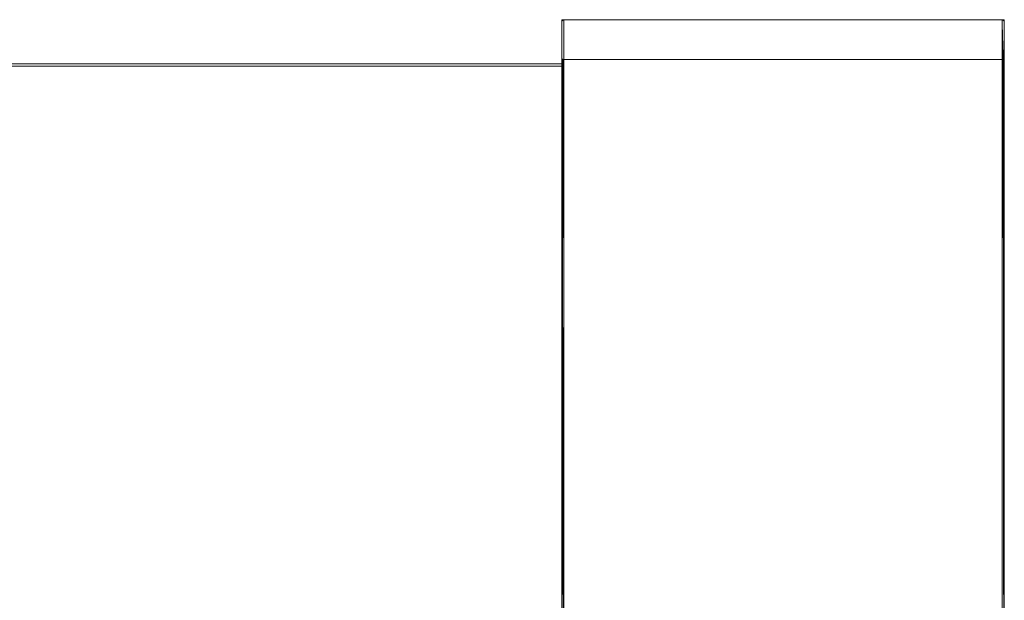
# Model space of a CAD drawing. Units: metres. Extents: x 9.8 to 26.3, y -14 to -3.6.
# Drawn here: x 25.4 to 26.3, y -8.1 to -7.5 of the extents above; entities that cross this region are included whole.
import ezdxf

# ---------------------------------------------------------------- set-up
doc = ezdxf.new("R2010")
doc.units = ezdxf.units.M
doc.header["$MEASUREMENT"] = 0

# ---------------------------------------------------------------- blocks, each defined once
blk = doc.blocks.new('e2873021-f7d5-48ed-8d36-9a1139a9b6fe')
at = {"color": 18, "lineweight": 9, "true_color": 0x000000}
for p, q in [((25.91364, -7.58303), (25.91364, -7.57903)), ((25.91525, -7.57903), (25.91564, -7.57903)), ((25.91564, -7.57903), (26.01364, -7.57903)), ((26.21364, -7.57903), (26.31164, -7.57903)), ((26.31203, -7.57903), (26.31164, -7.57903)), ((25.91364, -8.54903), (25.91364, -8.54803)), ((25.91368, -8.5814), (25.91364, -8.58103)), ((25.91364, -8.58103), (25.91368, -8.58142)), ((25.91378, -8.58177), (25.91368, -8.5814)), ((25.91564, -8.58303), (25.96395, -8.58303)), ((25.97134, -8.58303), (26.25595, -8.58303)), ((26.26334, -8.58303), (26.31164, -8.58303))]:
    blk.add_line(p, q, dxfattribs=at)
for points in [[(26.30964, -7.54303), (25.91364, -7.54303), (25.91364, -7.54503), (25.91364, -7.54303)], [(25.91453, -7.57903)], [(25.91488, -7.57903)], [(26.31364, -8.58103), (26.31364, -8.54703), (26.31364, -8.54903)], [(25.91397, -8.58213)]]:
    blk.add_lwpolyline(points, close=True, dxfattribs=at)
for points in [[(26.31331, -7.57903), (26.31364, -7.54503), (26.31364, -7.57703)], [(25.91398, -7.57903), (25.91364, -7.57703)], [(25.91398, -7.57903), (25.91364, -7.57703)], [(25.91453, -7.57903)], [(25.91525, -7.57903)], [(26.31164, -7.57903), (26.31164, -8.54703), (26.31164, -7.57903)], [(26.31164, -7.57903)], [(26.31241, -7.57903), (26.31349, -7.57903), (26.31364, -7.57703)], [(26.31349, -7.57903), (26.31241, -7.57903)], [(26.31276, -7.57903), (26.31364, -8.54703), (26.31364, -7.57903)], [(26.31331, -7.57903)], [(25.91364, -8.54903)], [(25.91364, -8.58303), (25.91364, -8.58103), (25.91364, -8.58303), (25.91564, -8.58303)], [(25.91491, -8.58289), (25.91397, -8.58213)], [(25.91491, -8.58289)], [(25.91491, -8.58289)], [(25.91564, -8.58303)]]:
    blk.add_lwpolyline(points, dxfattribs=at)
blk = doc.blocks.new('65c66531-0ac2-4d2f-8a6b-302fec48ec54')
at = {"color": 18, "lineweight": 9, "true_color": 0x000000}
for p, q in [((26.31364, -7.57703), (26.31364, -7.54503)), ((25.91364, -7.57703), (25.91364, -7.57903)), ((26.31364, -8.54903), (26.31364, -8.58103))]:
    blk.add_line(p, q, dxfattribs=at)
for points in [[(25.91368, -8.54867)], [(25.93872, -8.58927), (25.94027, -8.58927), (25.94129, -8.58927)], [(26.23072, -8.58927), (26.23227, -8.58927), (26.23329, -8.58927)]]:
    blk.add_lwpolyline(points, dxfattribs=at)
blk = doc.blocks.new('cbc13608-ac57-44ac-8eb4-3b3414965bd2')
at = {"color": 18, "lineweight": 9, "true_color": 0x000000}
for p, q in [((25.91368, -7.54464), (25.91364, -7.54503)), ((25.91364, -7.54503), (25.91368, -7.54464)), ((25.9138, -7.54427), (25.91397, -7.54394)), ((26.31364, -7.54503), (26.31364, -7.57703)), ((25.91364, -7.57703), (25.91368, -7.57742)), ((25.91368, -7.57742), (25.91364, -7.57703)), ((26.01364, -7.57903), (25.91564, -7.57903)), ((26.31164, -7.57903), (26.21364, -7.57903)), ((25.91364, -8.54903), (25.91368, -8.54864)), ((26.31364, -8.54903), (26.31364, -8.58103)), ((25.91368, -8.58142), (25.91364, -8.58103)), ((25.91488, -8.58288), (25.91453, -8.58269)), ((26.25595, -8.58303), (25.97134, -8.58303)), ((26.31164, -8.58303), (26.26334, -8.58303))]:
    blk.add_line(p, q, dxfattribs=at)
for points in [[(25.9138, -7.54427), (25.91453, -7.54337)], [(25.96395, -8.58303), (25.91564, -8.58303), (25.96395, -8.58303)], [(25.9919, -8.58748), (25.99401, -8.58748), (25.99551, -8.58748), (25.99652, -8.58748)], [(26.2839, -8.58748), (26.28601, -8.58748), (26.28751, -8.58748), (26.28852, -8.58748)], [(25.94276, -8.59303), (25.94455, -8.59303), (25.9456, -8.59303)], [(25.99157, -8.59303)], [(26.23476, -8.59303), (26.23655, -8.59303), (26.2376, -8.59303)], [(26.28357, -8.59303)]]:
    blk.add_lwpolyline(points, dxfattribs=at)
for points in [[(25.91453, -7.54337)], [(25.91423, -8.58245)], [(25.94575, -8.58403)], [(25.9887, -8.58403)], [(26.23775, -8.58403)], [(26.2807, -8.58403)]]:
    blk.add_lwpolyline(points, close=True, dxfattribs=at)
blk = doc.blocks.new('851b9783-d18c-4265-bd98-7cbdbe10da36')
at = {"color": 18, "lineweight": 9, "true_color": 0x000000}
blk.add_line((25.91364, -7.58303), (25.31564, -7.58303), dxfattribs=at)
blk.add_lwpolyline([(25.31564, -7.58503), (25.91364, -7.58503), (25.31564, -7.58503), (25.91364, -7.58503), (25.31564, -7.58503), (25.31564, -8.54603)], dxfattribs=at)
blk.add_lwpolyline([(25.31564, -7.58503), (25.91364, -7.58503)], close=True, dxfattribs=at)
blk = doc.blocks.new('43369183-7a29-48c9-99f0-087af8e39882')
at = {"color": 18, "lineweight": 9, "true_color": 0x000000}
for p, q in [((25.91368, -7.54464), (25.91364, -7.54503)), ((25.91378, -7.5443), (25.91368, -7.54467)), ((25.91764, -7.54303), (25.91564, -7.54303)), ((25.91564, -7.54303), (25.91764, -7.54303)), ((25.91564, -7.54303), (25.91564, -7.57903)), ((26.31164, -7.57903), (26.31164, -7.54303)), ((26.3135, -7.5443), (26.31332, -7.54394)), ((26.31364, -7.54503), (26.31364, -7.57703)), ((26.31364, -7.57703), (26.31364, -7.54503)), ((26.31364, -7.54503), (26.31364, -7.57703)), ((26.31164, -7.57903), (26.31164, -7.56877)), ((25.91364, -7.57703), (25.91368, -7.57742)), ((25.91525, -7.57903), (25.91564, -7.57903)), ((26.21364, -7.57903), (26.01364, -7.57903)), ((26.21364, -7.57903), (26.31164, -7.57903)), ((26.31203, -7.57903), (26.31164, -7.57903)), ((26.31306, -7.57903), (26.31276, -7.57903)), ((26.31364, -8.54703), (26.31364, -7.57903)), ((25.91364, -7.58303), (25.31564, -7.58303))]:
    blk.add_line(p, q, dxfattribs=at)
for points in [[(25.91364, -7.54503), (25.91398, -7.54392)], [(25.91368, -7.54467), (25.91364, -7.57903)], [(25.91364, -7.54503), (25.91364, -7.57703)], [(25.91368, -7.57742), (25.91364, -7.54503)], [(25.91364, -7.54503), (25.91364, -7.57703)], [(25.91491, -7.54317), (25.91397, -7.54394)], [(25.91397, -7.54394)], [(25.91488, -7.54318), (25.91398, -7.54392)], [(25.91398, -7.54392), (25.91488, -7.54318)], [(25.91453, -7.54337)], [(25.91564, -7.57903), (26.01364, -7.57903), (25.91564, -7.57903), (25.91564, -7.54303)], [(25.91564, -7.54303), (25.91564, -7.57903), (25.91564, -7.54303)], [(25.91564, -7.54303), (25.91564, -7.57903), (25.91564, -7.54303)], [(25.91564, -7.54303), (25.91564, -7.57903), (26.31164, -7.57903), (25.91564, -7.57903), (25.91564, -7.54303), (26.31164, -7.54303)], [(26.31241, -7.57903), (26.31164, -7.54303)], [(26.31164, -7.54303), (26.31164, -7.57903), (26.31276, -7.57903)], [(26.31201, -7.54307), (26.31306, -7.54362)], [(26.31238, -7.54317), (26.31332, -7.54394)], [(26.31331, -7.57903), (26.31364, -7.54503), (26.31364, -7.57703)], [(26.31361, -7.54467), (26.31364, -7.57703)], [(26.31364, -7.54503)], [(25.91488, -7.57903), (25.9138, -7.57903), (25.91364, -7.57703)], [(25.91453, -7.57903), (25.91364, -8.54703), (25.91364, -7.57903)], [(25.91368, -7.5774)], [(25.9138, -7.57903), (25.91488, -7.57903)], [(25.91398, -7.57903)], [(25.91488, -8.54703), (25.91564, -7.57903)], [(25.91564, -7.57903), (25.91564, -8.54703)], [(25.91564, -8.54703), (25.91564, -7.57903), (25.91564, -8.54703), (26.31164, -8.54703), (26.31164, -7.57903), (25.91564, -7.57903), (26.31164, -7.57903), (26.31164, -8.54703)], [(26.31164, -8.54703), (26.31164, -7.57903), (26.31164, -8.54703)], [(26.31361, -7.5774), (26.31364, -7.57903)], [(25.31564, -7.58503), (25.91364, -7.58503), (25.31564, -7.58503), (25.91364, -7.58503), (25.31564, -7.58503), (25.31564, -8.54603)]]:
    blk.add_lwpolyline(points, dxfattribs=at)
for points in [[(25.91364, -7.54503), (25.91364, -7.57703), (25.91364, -7.54503)], [(25.91423, -7.54362)], [(25.91488, -7.54318)], [(25.91764, -7.54303), (26.31364, -7.54303), (26.31364, -7.57903), (26.31364, -7.54303)], [(26.31241, -7.57903)], [(26.31276, -7.57903)], [(25.31564, -7.58503), (25.91364, -7.58503)]]:
    blk.add_lwpolyline(points, close=True, dxfattribs=at)
blk = doc.blocks.new('5654ba9e-17b2-418b-b1d0-24cd8582af84')
for name in ['43369183-7a29-48c9-99f0-087af8e39882', 'e2873021-f7d5-48ed-8d36-9a1139a9b6fe', 'cbc13608-ac57-44ac-8eb4-3b3414965bd2', '65c66531-0ac2-4d2f-8a6b-302fec48ec54', '851b9783-d18c-4265-bd98-7cbdbe10da36']:
    blk.add_blockref(name, (0, 0))

msp = doc.modelspace()

# ---------------------------------------------------------------- block references
msp.add_blockref('5654ba9e-17b2-418b-b1d0-24cd8582af84', (0, 0))

doc.saveas('drawing.dxf')
